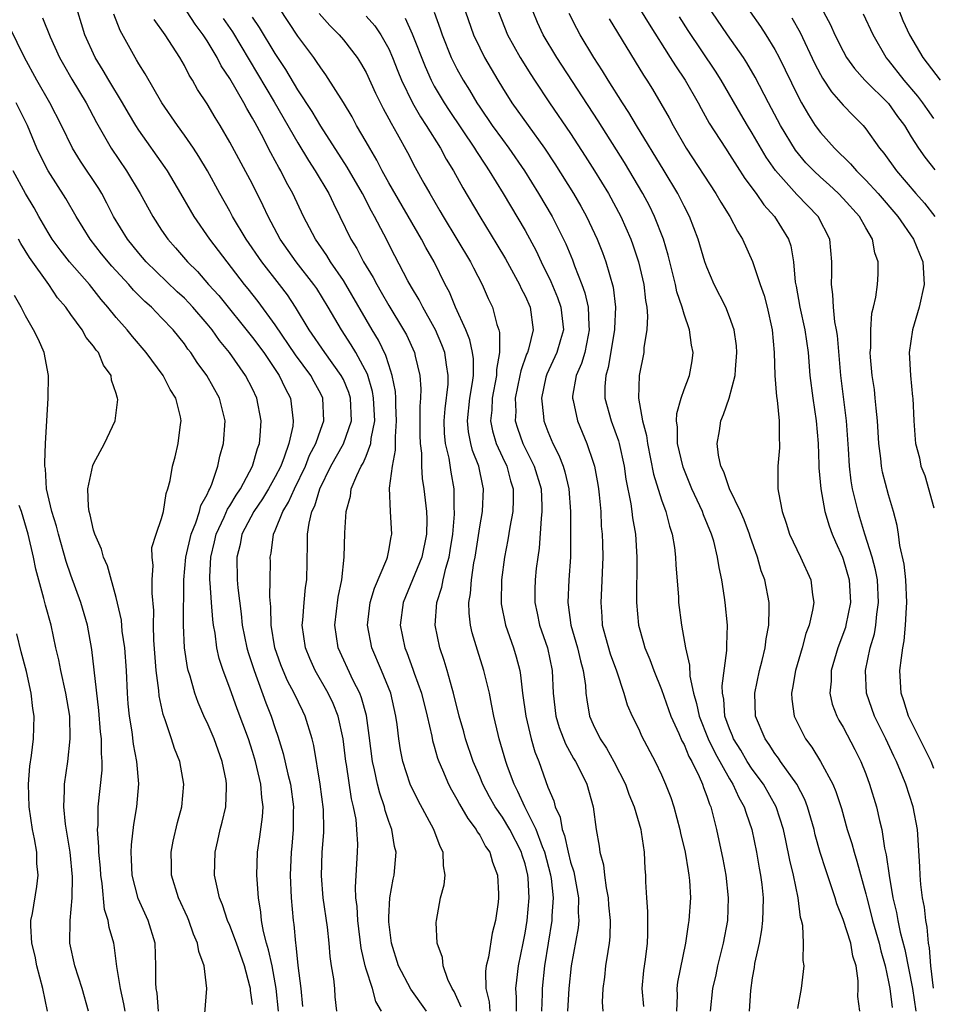
# Model space of a CAD drawing. Units: inches. Extents: x 2586000 to 2589000, y 1512000 to 1515000.
# Drawn here: x 2587457 to 2587537, y 1512266 to 1512352 of the extents above; entities that cross this region are included whole.
import ezdxf

# ---------------------------------------------------------------- set-up
doc = ezdxf.new("R2010")
doc.units = ezdxf.units.IN
doc.header["$MEASUREMENT"] = 0
doc.layers.add('LD25861512_2ft', color=72, linetype='Continuous')

msp = doc.modelspace()

# ---------------------------------------------------------------- linework, layer by layer
at = {"layer": 'LD25861512_2ft'}
for points, elevation in [([(2587484.434, 1512265), (2587484.284, 1512266.284), (2587484.241, 1512267), (2587484.152, 1512267.848), (2587483.952, 1512269), (2587483.829, 1512269.829), (2587483.743, 1512271), (2587483.592, 1512272.408), (2587483.228, 1512275), (2587483.077, 1512276.922), (2587483.146, 1512279), (2587483.268, 1512280.732), (2587483.273, 1512281), (2587483.24, 1512282.76), (2587482.969, 1512285), (2587482.398, 1512288.398), (2587482.247, 1512289), (2587481.635, 1512291), (2587481.419, 1512291.419), (2587480.678, 1512293), (2587480.089, 1512294.089), (2587479.695, 1512295), (2587479.5, 1512295.5), (2587478.977, 1512297), (2587478.633, 1512299), (2587478.603, 1512300.603), (2587478.515, 1512301.485), (2587478.562, 1512303), (2587478.573, 1512304.573), (2587478.561, 1512305), (2587478.648, 1512305.352), (2587478.844, 1512307), (2587479, 1512307.341), (2587479.654, 1512309), (2587480.176, 1512309.824), (2587480.688, 1512311), (2587481.652, 1512313), (2587482.027, 1512313.974), (2587482.565, 1512315), (2587483, 1512316.264), (2587483.278, 1512317), (2587483.181, 1512319), (2587483, 1512319.367), (2587482.423, 1512320.423), (2587482.132, 1512321), (2587480.794, 1512322.794), (2587479, 1512325.436), (2587477.496, 1512327.496), (2587476.617, 1512328.617), (2587476.299, 1512329), (2587473.249, 1512333), (2587471.855, 1512335), (2587471.533, 1512335.533), (2587470.699, 1512337), (2587469.515, 1512339), (2587469.311, 1512339.311), (2587467, 1512342.581), (2587466.729, 1512343), (2587466.084, 1512344.084), (2587465.565, 1512345), (2587464.354, 1512347), (2587463.856, 1512347.856), (2587463.138, 1512349), (2587462.244, 1512351), (2587461.956, 1512351.956), (2587461.612, 1512353)], 8784), ([(2587488.361, 1512265), (2587487.864, 1512265.864), (2587487.559, 1512267), (2587487, 1512268.711), (2587486.915, 1512269), (2587486.573, 1512270.572), (2587486.266, 1512273), (2587486.213, 1512274.213), (2587486.11, 1512275), (2587486.07, 1512275.93), (2587486.257, 1512279), (2587486.274, 1512279.727), (2587486.198, 1512281), (2587486.115, 1512281.885), (2587485.901, 1512283), (2587485.719, 1512283.719), (2587485.279, 1512286.722), (2587485.226, 1512287), (2587484.986, 1512289), (2587484.535, 1512291), (2587484.093, 1512292.093), (2587483.672, 1512293), (2587482.525, 1512295), (2587482.051, 1512296.051), (2587481.667, 1512297), (2587481.382, 1512299), (2587481.427, 1512299.427), (2587481.537, 1512301), (2587481.677, 1512302.323), (2587481.771, 1512303), (2587481.835, 1512306.165), (2587481.833, 1512307), (2587481.978, 1512307.978), (2587482.236, 1512309), (2587482.495, 1512309.505), (2587482.922, 1512311), (2587483.899, 1512313), (2587485.021, 1512314.979), (2587485.706, 1512317), (2587485.622, 1512319), (2587485.479, 1512319.479), (2587485, 1512320.62), (2587484.818, 1512321), (2587483.379, 1512323), (2587481.99, 1512325), (2587480.795, 1512327), (2587480.077, 1512328.078), (2587479.375, 1512329), (2587477.806, 1512331), (2587476.44, 1512333), (2587475.245, 1512335), (2587475, 1512335.461), (2587474.119, 1512337), (2587473.026, 1512339), (2587472.279, 1512340.279), (2587471.802, 1512341), (2587471, 1512342.159), (2587470.382, 1512343), (2587469.01, 1512345), (2587467.561, 1512347.561), (2587467, 1512348.431), (2587466.795, 1512348.795), (2587466.658, 1512349), (2587465.353, 1512351.353), (2587464.799, 1512352.799)], 8782), ([(2587495.358, 1512265.358), (2587494.745, 1512266.745), (2587494.588, 1512267), (2587494.204, 1512267.796), (2587493.774, 1512269), (2587493.731, 1512269.731), (2587493.271, 1512271), (2587493.171, 1512272.829), (2587493.188, 1512273), (2587493.538, 1512275), (2587493.859, 1512276.141), (2587493.955, 1512277), (2587493.805, 1512277.805), (2587493.798, 1512279), (2587493.507, 1512279.507), (2587492.973, 1512281), (2587491.57, 1512283.57), (2587490.893, 1512285), (2587490.236, 1512287), (2587490.024, 1512288.024), (2587489.88, 1512289), (2587489.741, 1512290.259), (2587489.631, 1512291), (2587489.166, 1512293), (2587488.366, 1512295), (2587487.517, 1512297), (2587487.117, 1512299), (2587487.366, 1512301), (2587487.736, 1512302.264), (2587488.82, 1512304.82), (2587488.876, 1512305), (2587489, 1512305.585), (2587489.217, 1512306.783), (2587489.277, 1512307), (2587489.137, 1512309), (2587489.054, 1512311.054), (2587489.311, 1512313), (2587489.58, 1512314.419), (2587489.577, 1512315.577), (2587489.681, 1512317), (2587489.617, 1512318.383), (2587489.613, 1512319), (2587489.579, 1512319.579), (2587489.307, 1512321), (2587489, 1512321.922), (2587488.748, 1512322.748), (2587488.092, 1512324.092), (2587487.544, 1512325), (2587485.223, 1512329), (2587485, 1512329.354), (2587483.866, 1512331), (2587483.547, 1512331.547), (2587482.551, 1512333), (2587481.5, 1512335), (2587480.535, 1512337), (2587479.991, 1512337.991), (2587479.49, 1512339), (2587479.306, 1512339.306), (2587479, 1512339.901), (2587478.607, 1512340.607), (2587477.785, 1512342.215), (2587477.224, 1512343.224), (2587477, 1512343.66), (2587476.491, 1512344.491), (2587476.229, 1512345), (2587475, 1512347.128), (2587474.252, 1512348.252), (2587473.878, 1512349), (2587473, 1512350.47), (2587472.658, 1512351), (2587471.938, 1512351.938), (2587471.257, 1512353)], 8778), ([(2587502.461, 1512265), (2587502.522, 1512266.522), (2587502.525, 1512267), (2587502.724, 1512269), (2587503.384, 1512273), (2587503.389, 1512273.39), (2587503.499, 1512275), (2587503.311, 1512276.689), (2587503.262, 1512277), (2587502.728, 1512279), (2587502.532, 1512279.468), (2587501.975, 1512281), (2587500.98, 1512283), (2587500.367, 1512284.367), (2587500.023, 1512285), (2587499.449, 1512286.551), (2587499.297, 1512287), (2587498.721, 1512289), (2587498.626, 1512289.374), (2587498.248, 1512291), (2587498.054, 1512292.055), (2587497.851, 1512293), (2587497.38, 1512295), (2587496.797, 1512296.797), (2587496.334, 1512298.334), (2587496.188, 1512299), (2587496.066, 1512300.066), (2587496.056, 1512301), (2587496.203, 1512301.797), (2587496.28, 1512303), (2587496.49, 1512304.491), (2587496.596, 1512305), (2587497, 1512307.65), (2587497.239, 1512309), (2587497.351, 1512311), (2587497.272, 1512311.272), (2587496.912, 1512313), (2587496.368, 1512314.368), (2587496.222, 1512315), (2587496.016, 1512316.016), (2587495.933, 1512317), (2587496.14, 1512319), (2587496.379, 1512320.378), (2587496.449, 1512321), (2587496.45, 1512322.45), (2587496.382, 1512323), (2587496.139, 1512324.139), (2587495.787, 1512325), (2587494.883, 1512327), (2587494.335, 1512328.335), (2587493.973, 1512329), (2587492.979, 1512331), (2587492.262, 1512332.262), (2587491.885, 1512333), (2587489, 1512337.967), (2587488.424, 1512339), (2587487.947, 1512339.947), (2587487.314, 1512341), (2587487, 1512341.569), (2587486.169, 1512343), (2587485.759, 1512343.758), (2587485, 1512345.027), (2587483.467, 1512347.467), (2587483, 1512348.078), (2587482.642, 1512348.642), (2587482.384, 1512349), (2587481, 1512350.873), (2587479.349, 1512353.349)], 8772), ([(2587482.86, 1512352.86), (2587483.804, 1512351.804), (2587484.616, 1512351), (2587485, 1512350.54), (2587486.201, 1512349), (2587486.519, 1512348.519), (2587487, 1512347.656), (2587487.841, 1512345.841), (2587488.499, 1512344.499), (2587489, 1512343.594), (2587489.196, 1512343.196), (2587489.736, 1512342.264), (2587490.633, 1512340.633), (2587491.317, 1512339.317), (2587492.091, 1512337.909), (2587492.597, 1512337), (2587493.496, 1512335.496), (2587493.775, 1512335), (2587494.999, 1512333), (2587496.189, 1512331), (2587496.456, 1512330.455), (2587497.216, 1512329), (2587497.756, 1512327.756), (2587498.115, 1512327), (2587498.521, 1512325.479), (2587498.694, 1512325), (2587498.759, 1512324.759), (2587498.751, 1512323), (2587498.481, 1512321.519), (2587498.481, 1512321), (2587498.099, 1512319), (2587498.057, 1512317.943), (2587497.96, 1512317), (2587498.126, 1512316.126), (2587498.466, 1512315), (2587499, 1512313.809), (2587499.387, 1512313), (2587499.723, 1512311.723), (2587499.953, 1512311), (2587499.96, 1512310.04), (2587499.908, 1512309), (2587499.642, 1512307.642), (2587499.475, 1512306.525), (2587499.176, 1512305), (2587498.91, 1512303), (2587498.881, 1512301), (2587498.892, 1512300.892), (2587499.269, 1512299), (2587499.974, 1512297), (2587500.217, 1512296.217), (2587500.524, 1512295), (2587500.604, 1512294.604), (2587500.782, 1512293), (2587501.062, 1512291), (2587501.539, 1512289), (2587501.86, 1512287.86), (2587502.204, 1512287), (2587503, 1512284.741), (2587503.524, 1512283.524), (2587503.652, 1512283), (2587504.086, 1512282.086), (2587504.271, 1512281), (2587504.481, 1512280.481), (2587504.788, 1512279), (2587505, 1512278.143), (2587505.28, 1512277.28), (2587505.703, 1512275), (2587505.684, 1512273.684), (2587505.719, 1512273), (2587505.661, 1512272.338), (2587505.066, 1512269), (2587504.864, 1512267), (2587504.742, 1512265)], 8770), ([(2587492.98, 1512352.98), (2587493.516, 1512351.516), (2587493.684, 1512351), (2587494.5, 1512349), (2587495, 1512347.995), (2587495.54, 1512347), (2587496.103, 1512346.103), (2587496.743, 1512345), (2587497, 1512344.614), (2587498.108, 1512343), (2587499, 1512341.765), (2587499.573, 1512341), (2587500.943, 1512339), (2587502.193, 1512337), (2587503.377, 1512335), (2587504.59, 1512332.589), (2587505.173, 1512331.173), (2587505.361, 1512330.639), (2587506, 1512329), (2587506.268, 1512328.267), (2587506.539, 1512327), (2587506.613, 1512325.387), (2587506.654, 1512325), (2587506.547, 1512324.547), (2587506.244, 1512323), (2587505.967, 1512322.033), (2587505.506, 1512321), (2587505.181, 1512319.181), (2587505.164, 1512319), (2587505.225, 1512318.775), (2587505.612, 1512317), (2587506.445, 1512315), (2587507, 1512313.365), (2587507.107, 1512313), (2587507.399, 1512311.399), (2587507.457, 1512311), (2587507.523, 1512310.477), (2587507.654, 1512309), (2587507.71, 1512307.71), (2587507.784, 1512307), (2587507.812, 1512306.188), (2587507.834, 1512305), (2587507.734, 1512302.266), (2587507.655, 1512301), (2587507.753, 1512299.753), (2587507.794, 1512299), (2587508.067, 1512297.933), (2587508.486, 1512296.486), (2587509.033, 1512294.967), (2587509.688, 1512293), (2587509.987, 1512291.987), (2587510.422, 1512291), (2587511, 1512289.83), (2587511.256, 1512289.255), (2587512.443, 1512287), (2587513, 1512285.827), (2587513.365, 1512285), (2587513.816, 1512283.816), (2587514.088, 1512283), (2587514.628, 1512281), (2587514.688, 1512280.688), (2587515.092, 1512279), (2587515.355, 1512277.355), (2587515.428, 1512277), (2587515.478, 1512276.522), (2587515.551, 1512275), (2587515.422, 1512273), (2587515.351, 1512272.649), (2587515.116, 1512271), (2587514.428, 1512267.572), (2587514.354, 1512267), (2587514.385, 1512266.385), (2587514.325, 1512265)], 8764), ([(2587495.759, 1512353), (2587496.455, 1512351), (2587497, 1512349.853), (2587497.438, 1512349), (2587498.589, 1512347), (2587499, 1512346.317), (2587499.831, 1512345), (2587501.256, 1512343), (2587502.713, 1512341), (2587503.629, 1512339.628), (2587505.271, 1512337), (2587505.905, 1512335.905), (2587506.407, 1512335), (2587507.352, 1512333), (2587507.818, 1512331.818), (2587508.117, 1512331), (2587508.755, 1512328.755), (2587508.945, 1512327), (2587508.861, 1512325.139), (2587508.867, 1512325), (2587508.318, 1512321.682), (2587508.099, 1512321), (2587508.016, 1512320.016), (2587508.016, 1512319), (2587508.578, 1512317), (2587509.227, 1512315.227), (2587509.28, 1512315), (2587509.713, 1512313), (2587509.866, 1512311.866), (2587510.306, 1512309.694), (2587510.401, 1512309), (2587510.456, 1512308.456), (2587510.722, 1512307), (2587510.848, 1512305), (2587510.819, 1512301), (2587510.985, 1512299), (2587511.438, 1512297.438), (2587511.545, 1512297), (2587511.982, 1512295.982), (2587512.325, 1512295), (2587513, 1512293.338), (2587513.837, 1512291), (2587514.548, 1512289.452), (2587514.812, 1512288.812), (2587515, 1512288.488), (2587515.425, 1512287.425), (2587515.673, 1512287), (2587516.333, 1512285.667), (2587516.614, 1512285), (2587516.702, 1512284.702), (2587517, 1512283.932), (2587517.224, 1512283.224), (2587517.338, 1512283), (2587517.48, 1512282.521), (2587517.858, 1512281), (2587518.407, 1512278.407), (2587518.659, 1512277), (2587518.883, 1512275), (2587518.819, 1512273), (2587518.444, 1512271), (2587517.944, 1512269), (2587517.784, 1512268.216), (2587517.495, 1512267), (2587517.28, 1512265)], 8762), ([(2587498.667, 1512353), (2587499.446, 1512351), (2587500.565, 1512349), (2587501.495, 1512347.495), (2587501.821, 1512347), (2587503.151, 1512345), (2587505, 1512342.307), (2587506.302, 1512340.302), (2587507.122, 1512339), (2587508.338, 1512337), (2587509.425, 1512335), (2587510.304, 1512333), (2587510.492, 1512332.492), (2587510.992, 1512331), (2587511.457, 1512329), (2587511.588, 1512327.588), (2587511.705, 1512327), (2587511.786, 1512326.214), (2587511.713, 1512325), (2587511.457, 1512323.457), (2587511.445, 1512323), (2587511.032, 1512321), (2587510.976, 1512319), (2587511.34, 1512317), (2587511.692, 1512315.692), (2587511.767, 1512315), (2587512.298, 1512312.298), (2587513, 1512310.027), (2587513.386, 1512309), (2587513.72, 1512307.72), (2587513.959, 1512307), (2587514.146, 1512305.854), (2587514.248, 1512305), (2587514.271, 1512304.271), (2587514.498, 1512301.502), (2587514.518, 1512301), (2587514.76, 1512299), (2587515.117, 1512297), (2587515.468, 1512295.468), (2587515.502, 1512294.499), (2587515.821, 1512293), (2587516.105, 1512292.105), (2587516.312, 1512291), (2587517.108, 1512289), (2587517.727, 1512287.727), (2587519, 1512285.459), (2587519.29, 1512285), (2587519.814, 1512283.813), (2587520.293, 1512283), (2587520.449, 1512282.449), (2587520.976, 1512281), (2587521.374, 1512279), (2587521.598, 1512277.598), (2587521.721, 1512277), (2587521.832, 1512276.168), (2587521.953, 1512275), (2587521.917, 1512273.917), (2587521.91, 1512273), (2587521.82, 1512272.18), (2587521.605, 1512271), (2587521.204, 1512269.204), (2587521.157, 1512268.843), (2587521, 1512267.953), (2587520.838, 1512266.838), (2587520.74, 1512265)], 8760), ([(2587525, 1512265.242), (2587525.324, 1512267), (2587525.557, 1512269), (2587525.481, 1512269.481), (2587525.52, 1512271), (2587525.443, 1512272.557), (2587525.329, 1512273), (2587525.247, 1512273.247), (2587525.043, 1512275), (2587524.627, 1512277), (2587524.299, 1512278.299), (2587523.954, 1512280.046), (2587523.742, 1512281), (2587523.118, 1512283), (2587521.98, 1512285), (2587521, 1512286.328), (2587520.564, 1512287), (2587519.987, 1512287.987), (2587519.348, 1512289), (2587519.26, 1512289.26), (2587519, 1512289.867), (2587518.593, 1512291), (2587518.49, 1512292.49), (2587518.38, 1512293), (2587518.352, 1512293.648), (2587518.771, 1512296.77), (2587518.749, 1512297.25), (2587518.807, 1512299), (2587518.613, 1512301), (2587518.556, 1512301.444), (2587518.309, 1512303), (2587518.076, 1512304.076), (2587517.948, 1512305), (2587517.604, 1512306.396), (2587517.424, 1512307), (2587516.72, 1512308.72), (2587516.631, 1512309), (2587515.692, 1512311), (2587514.902, 1512312.901), (2587514.428, 1512315), (2587514.425, 1512316.425), (2587514.344, 1512317), (2587514.359, 1512317.641), (2587514.734, 1512319), (2587515, 1512319.743), (2587515.486, 1512321), (2587515.715, 1512322.285), (2587515.807, 1512323), (2587515.664, 1512323.663), (2587515.484, 1512325), (2587515, 1512326.385), (2587514.822, 1512327), (2587514.364, 1512328.364), (2587514.244, 1512329), (2587513.594, 1512331.594), (2587513.174, 1512333), (2587512.403, 1512335), (2587511.939, 1512335.939), (2587511.38, 1512337), (2587509.741, 1512339.741), (2587507.419, 1512343.419), (2587503.784, 1512349), (2587502.585, 1512351), (2587502.082, 1512352.082), (2587501.699, 1512353)], 8758), ([(2587530.462, 1512265), (2587530.299, 1512266.299), (2587530.324, 1512267), (2587530.325, 1512267.674), (2587530.143, 1512269), (2587529.864, 1512269.864), (2587529.668, 1512271), (2587529, 1512273.076), (2587528.448, 1512274.448), (2587528.295, 1512275), (2587527.962, 1512276.038), (2587527.465, 1512277.464), (2587526.978, 1512278.978), (2587526.548, 1512280.548), (2587526.444, 1512281), (2587525.874, 1512283), (2587525.637, 1512283.637), (2587524.913, 1512285), (2587523.493, 1512287), (2587523.301, 1512287.301), (2587523, 1512287.692), (2587522.499, 1512288.499), (2587522.125, 1512289), (2587521.292, 1512291), (2587521.223, 1512293), (2587521.648, 1512295), (2587521.878, 1512295.877), (2587522.138, 1512297), (2587522.217, 1512297.783), (2587522.445, 1512299), (2587522.5, 1512300.5), (2587522.479, 1512301), (2587522.111, 1512303), (2587521.797, 1512303.797), (2587521.461, 1512305), (2587520.808, 1512306.808), (2587520.754, 1512307), (2587520.278, 1512308.277), (2587519.96, 1512309), (2587518.995, 1512311), (2587518.493, 1512312.493), (2587518.246, 1512313), (2587518.033, 1512313.967), (2587517.92, 1512315), (2587518.116, 1512316.116), (2587518.228, 1512317), (2587518.461, 1512317.539), (2587518.968, 1512319), (2587519.503, 1512321), (2587519.525, 1512321.525), (2587519.646, 1512323), (2587519.6, 1512323.6), (2587519.399, 1512325), (2587519, 1512326.159), (2587518.667, 1512327), (2587517.647, 1512329), (2587517, 1512330.514), (2587516.837, 1512331), (2587516.244, 1512333), (2587515.471, 1512335), (2587515, 1512335.886), (2587514.448, 1512337), (2587513.249, 1512339), (2587510.81, 1512343), (2587510.14, 1512344.14), (2587509.568, 1512345), (2587508.317, 1512347), (2587507.826, 1512347.826), (2587507.063, 1512349), (2587505.852, 1512351), (2587505.543, 1512351.543), (2587504.867, 1512352.867)], 8756), ([(2587511.162, 1512353.162), (2587511.913, 1512351.913), (2587513.785, 1512349), (2587514.248, 1512348.248), (2587515.092, 1512347), (2587516.23, 1512345), (2587516.493, 1512344.493), (2587517.215, 1512343.215), (2587518.63, 1512341), (2587519, 1512340.456), (2587520.342, 1512338.343), (2587521.336, 1512337), (2587522.014, 1512336.014), (2587522.969, 1512335), (2587524.202, 1512333), (2587524.396, 1512332.395), (2587524.625, 1512331), (2587524.785, 1512329.215), (2587524.861, 1512328.861), (2587525.19, 1512327), (2587525.63, 1512325), (2587525.915, 1512323), (2587526.073, 1512321), (2587526.324, 1512319), (2587526.631, 1512317), (2587526.807, 1512315), (2587526.873, 1512313.127), (2587526.869, 1512312.869), (2587527.024, 1512311), (2587527.391, 1512309), (2587527.762, 1512307.762), (2587528.049, 1512307), (2587528.325, 1512306.325), (2587528.931, 1512305), (2587529, 1512304.812), (2587529.522, 1512303), (2587529.643, 1512301), (2587529.253, 1512299), (2587529.197, 1512298.803), (2587528.539, 1512297), (2587527.949, 1512295), (2587527.938, 1512294.062), (2587527.831, 1512293), (2587528.05, 1512292.05), (2587528.436, 1512291), (2587528.631, 1512290.63), (2587529, 1512290.009), (2587530.038, 1512288.039), (2587530.561, 1512287), (2587531, 1512285.899), (2587531.336, 1512285), (2587531.939, 1512283), (2587532.194, 1512281.807), (2587532.395, 1512281), (2587532.647, 1512279.353), (2587532.79, 1512278.79), (2587533.04, 1512276.96), (2587533.385, 1512275), (2587533.707, 1512273.707), (2587533.82, 1512273), (2587534.027, 1512271.974), (2587534.434, 1512270.434), (2587535.099, 1512267), (2587535.41, 1512265)], 8752), ([(2587537, 1512286.391), (2587536.742, 1512287), (2587534.743, 1512291), (2587534.336, 1512292.335), (2587534.109, 1512293), (2587534.007, 1512295), (2587534.128, 1512296.127), (2587534.251, 1512297), (2587534.371, 1512297.629), (2587534.506, 1512299), (2587534.567, 1512300.566), (2587534.61, 1512301), (2587534.51, 1512303), (2587534.374, 1512304.374), (2587533.992, 1512306.008), (2587533.879, 1512307), (2587533.769, 1512307.768), (2587533.442, 1512309), (2587533, 1512310.489), (2587532.474, 1512312.474), (2587532.379, 1512313), (2587532.324, 1512313.676), (2587532.139, 1512315), (2587532.029, 1512317), (2587531.898, 1512318.102), (2587531.832, 1512319), (2587531.753, 1512319.752), (2587531.553, 1512321), (2587531.407, 1512322.593), (2587531.385, 1512323), (2587531.427, 1512323.427), (2587531.427, 1512325), (2587531.539, 1512326.461), (2587531.682, 1512327), (2587531.871, 1512327.871), (2587532.02, 1512329), (2587532.082, 1512329.918), (2587532.091, 1512331), (2587531.801, 1512331.801), (2587531.593, 1512333), (2587531, 1512333.994), (2587530.435, 1512335), (2587529, 1512336.585), (2587528.606, 1512337), (2587527.772, 1512337.772), (2587527, 1512338.454), (2587526.418, 1512339), (2587525.727, 1512339.726), (2587524.816, 1512340.816), (2587523.488, 1512343), (2587522.43, 1512345), (2587521.265, 1512347.265), (2587520.53, 1512348.53), (2587520.226, 1512349), (2587518.822, 1512351), (2587517.449, 1512353)], 8748), ([(2587520.81, 1512353), (2587521.72, 1512351.721), (2587522.195, 1512351), (2587523, 1512349.685), (2587523.369, 1512349), (2587523.911, 1512347.911), (2587525, 1512345.622), (2587525.329, 1512345), (2587525.939, 1512343.939), (2587526.549, 1512343), (2587527, 1512342.386), (2587528.236, 1512341), (2587529.637, 1512339.637), (2587530.171, 1512339), (2587531, 1512338.189), (2587532.089, 1512337), (2587533.813, 1512335), (2587535.21, 1512333), (2587535.714, 1512331.714), (2587536.028, 1512331), (2587536.147, 1512329), (2587535.694, 1512327), (2587535.105, 1512325), (2587534.818, 1512323), (2587534.937, 1512321), (2587535.121, 1512319.121), (2587535.144, 1512319), (2587535.223, 1512317), (2587535.351, 1512315.35), (2587535.365, 1512315), (2587535.732, 1512313.732), (2587535.854, 1512313), (2587536.188, 1512312.188), (2587537, 1512309.335)], 8746), ([(2587527.261, 1512353), (2587527.875, 1512351.875), (2587528.281, 1512351), (2587529, 1512349.549), (2587529.306, 1512349), (2587530.011, 1512348.012), (2587530.914, 1512347), (2587533, 1512344.94), (2587533.8, 1512343.8), (2587534.392, 1512343), (2587535, 1512342.007), (2587535.645, 1512341), (2587536.204, 1512340.204), (2587537.088, 1512339.088)], 8742), ([(2587537, 1512343.627), (2587536.421, 1512344.421), (2587536.023, 1512345), (2587535.586, 1512345.585), (2587534.373, 1512347), (2587533, 1512348.755), (2587532.791, 1512349), (2587531.655, 1512351), (2587530.798, 1512352.798)], 8740), ([(2587533.955, 1512353), (2587534.255, 1512352.255), (2587534.848, 1512351), (2587536.027, 1512349), (2587537.532, 1512347)], 8738), ([(2587458.494, 1512352.494), (2587459.178, 1512350.823), (2587460.013, 1512349), (2587460.362, 1512348.362), (2587461.095, 1512347.095), (2587462.348, 1512345), (2587463.262, 1512343.262), (2587464.562, 1512341), (2587465.909, 1512339), (2587467.102, 1512337), (2587468.217, 1512335), (2587469, 1512333.789), (2587469.531, 1512333), (2587470.228, 1512332.228), (2587471.264, 1512331), (2587472.146, 1512330.146), (2587473.135, 1512329), (2587474.025, 1512328.025), (2587477, 1512324.331), (2587477.981, 1512323), (2587479.352, 1512321), (2587479.872, 1512319.872), (2587480.329, 1512319), (2587480.506, 1512317.494), (2587480.588, 1512317), (2587480.537, 1512316.537), (2587480.204, 1512315), (2587479.799, 1512313.799), (2587479.482, 1512313), (2587479, 1512312.051), (2587478.412, 1512311), (2587477.881, 1512310.119), (2587477.107, 1512309), (2587476.071, 1512307), (2587475.903, 1512306.097), (2587475.612, 1512305), (2587475.646, 1512303), (2587475.702, 1512302.298), (2587475.993, 1512299.994), (2587476.098, 1512299), (2587476.499, 1512297), (2587476.607, 1512296.607), (2587477.132, 1512295), (2587478.172, 1512292.172), (2587478.639, 1512291), (2587479, 1512289.888), (2587479.236, 1512289.236), (2587479.703, 1512287.703), (2587480.107, 1512285.893), (2587480.342, 1512285), (2587480.61, 1512283), (2587480.587, 1512282.587), (2587480.566, 1512281), (2587480.449, 1512279.551), (2587480.388, 1512279), (2587480.316, 1512277), (2587480.391, 1512275), (2587480.566, 1512273), (2587480.632, 1512272.631), (2587480.784, 1512271), (2587480.825, 1512270.825), (2587481, 1512269.026), (2587481.261, 1512267), (2587481.408, 1512265.408)], 8786), ([(2587492.32, 1512265), (2587490.952, 1512266.952), (2587489.843, 1512269), (2587489.222, 1512271), (2587489, 1512272.875), (2587488.988, 1512273), (2587489, 1512273.284), (2587489.099, 1512275), (2587489.379, 1512276.621), (2587489.46, 1512277), (2587489.635, 1512279), (2587489.507, 1512279.507), (2587489.267, 1512281), (2587489, 1512281.706), (2587488.677, 1512282.677), (2587488.612, 1512283), (2587488.198, 1512284.198), (2587488, 1512285), (2587487.738, 1512286.262), (2587487.56, 1512287), (2587487.283, 1512289.283), (2587487.032, 1512291.032), (2587486.605, 1512292.605), (2587486.445, 1512293), (2587485.87, 1512294.13), (2587484.554, 1512297), (2587484.245, 1512299), (2587484.543, 1512301.457), (2587484.858, 1512303), (2587485.07, 1512305), (2587485.137, 1512307.138), (2587485.249, 1512309), (2587485.625, 1512310.375), (2587485.688, 1512311), (2587486.171, 1512312.171), (2587486.577, 1512313), (2587486.744, 1512313.256), (2587487, 1512313.875), (2587487.413, 1512315), (2587487.449, 1512315.449), (2587487.755, 1512317), (2587487.663, 1512319), (2587487.574, 1512319.574), (2587487.109, 1512321.109), (2587486.094, 1512323), (2587485.691, 1512323.691), (2587484.827, 1512325), (2587483.666, 1512327), (2587482.65, 1512328.65), (2587482.409, 1512329), (2587480.837, 1512331), (2587479.421, 1512333), (2587478.364, 1512335), (2587477.935, 1512335.935), (2587477, 1512337.831), (2587475, 1512341.542), (2587474.15, 1512343), (2587473.71, 1512343.71), (2587473, 1512344.909), (2587472.169, 1512346.17), (2587471.707, 1512347), (2587471.43, 1512347.43), (2587471, 1512348.282), (2587470.586, 1512349), (2587469.301, 1512351), (2587468.326, 1512352.326)], 8780), ([(2587474.423, 1512352.423), (2587475.237, 1512351.237), (2587478.917, 1512345.083), (2587481, 1512341.47), (2587481.918, 1512339.918), (2587482.53, 1512339), (2587483.707, 1512337), (2587484.127, 1512336.127), (2587484.698, 1512335), (2587485.656, 1512333), (2587486.17, 1512332.17), (2587486.766, 1512331), (2587487.621, 1512329.621), (2587487.937, 1512329), (2587488.338, 1512328.338), (2587489, 1512327.153), (2587490.305, 1512325), (2587490.553, 1512324.553), (2587491.26, 1512323), (2587491.322, 1512322.678), (2587491.718, 1512321), (2587491.806, 1512319.806), (2587491.78, 1512319), (2587491.728, 1512318.272), (2587491.736, 1512315.736), (2587491.756, 1512315), (2587491.863, 1512314.137), (2587491.873, 1512313), (2587491.929, 1512311.929), (2587492.081, 1512311), (2587492.305, 1512309), (2587492.337, 1512308.337), (2587492.32, 1512307), (2587491.905, 1512305), (2587490.266, 1512301), (2587490.012, 1512299), (2587490.414, 1512297), (2587490.588, 1512296.588), (2587491.122, 1512295.122), (2587491.234, 1512294.767), (2587491.866, 1512293), (2587492.366, 1512291), (2587492.774, 1512289.227), (2587492.843, 1512288.843), (2587493, 1512288.352), (2587493.301, 1512287.301), (2587493.41, 1512287), (2587493.738, 1512286.262), (2587494.263, 1512285), (2587494.509, 1512284.508), (2587495, 1512283.688), (2587495.233, 1512283.233), (2587495.964, 1512281.964), (2587496.698, 1512281), (2587496.792, 1512280.792), (2587497, 1512280.501), (2587497.516, 1512279.516), (2587497.883, 1512279), (2587498.117, 1512278.117), (2587498.583, 1512277), (2587498.651, 1512275.349), (2587498.654, 1512275), (2587498.615, 1512274.615), (2587498.384, 1512273), (2587498.114, 1512271.886), (2587497.772, 1512269.772), (2587497.58, 1512269), (2587497.509, 1512268.491), (2587497.543, 1512267), (2587497.83, 1512265.831), (2587497.891, 1512265)], 8776), ([(2587500.232, 1512265), (2587500.239, 1512266.239), (2587500.18, 1512267), (2587500.261, 1512267.739), (2587500.428, 1512269), (2587500.838, 1512271), (2587501, 1512271.889), (2587501.173, 1512273), (2587501.358, 1512275), (2587501.273, 1512276.727), (2587501.244, 1512277), (2587501, 1512277.971), (2587500.748, 1512278.748), (2587500.681, 1512279), (2587499.649, 1512281), (2587499, 1512282.09), (2587498.377, 1512283), (2587497.879, 1512283.878), (2587497.28, 1512285), (2587497, 1512285.684), (2587496.43, 1512287), (2587495.755, 1512289), (2587495.602, 1512289.602), (2587495.196, 1512291), (2587494.706, 1512293), (2587494.567, 1512293.433), (2587494.139, 1512295), (2587493.876, 1512295.875), (2587493.489, 1512297), (2587493.094, 1512299), (2587493.241, 1512301), (2587493.667, 1512302.333), (2587493.778, 1512303), (2587494.007, 1512304.007), (2587494.311, 1512305), (2587494.416, 1512305.583), (2587494.636, 1512307), (2587494.783, 1512308.783), (2587494.786, 1512309), (2587494.764, 1512309.235), (2587494.745, 1512311), (2587494.476, 1512312.476), (2587494.303, 1512313.697), (2587494, 1512315), (2587493.914, 1512315.914), (2587493.886, 1512317), (2587493.952, 1512318.048), (2587494.211, 1512320.211), (2587494.237, 1512321), (2587494.08, 1512321.92), (2587493.937, 1512323), (2587493.681, 1512323.681), (2587493.11, 1512325), (2587493, 1512325.213), (2587491.987, 1512327), (2587491.658, 1512327.659), (2587491, 1512328.753), (2587490.684, 1512329.316), (2587489.527, 1512331.527), (2587488.558, 1512333.442), (2587487.746, 1512335), (2587487.47, 1512335.47), (2587486.687, 1512337), (2587485.343, 1512339.343), (2587483, 1512342.937), (2587482.244, 1512344.244), (2587481, 1512346.134), (2587479.933, 1512347.933), (2587479, 1512349.341), (2587477.628, 1512351.628), (2587477, 1512352.545)], 8774), ([(2587487, 1512352.643), (2587487.767, 1512351.767), (2587488.302, 1512351), (2587489, 1512349.745), (2587489.328, 1512349), (2587489.793, 1512347.793), (2587490.122, 1512347), (2587491.083, 1512345), (2587491.775, 1512343.775), (2587492.294, 1512343), (2587493.544, 1512341), (2587494.051, 1512340.051), (2587494.705, 1512339), (2587495.517, 1512337.517), (2587497.001, 1512335.001), (2587498.522, 1512332.522), (2587499.262, 1512331.262), (2587500.51, 1512329), (2587500.66, 1512328.66), (2587501, 1512327.993), (2587501.434, 1512327), (2587501.712, 1512325), (2587501.292, 1512323.292), (2587501.2, 1512323), (2587501.135, 1512322.865), (2587500.609, 1512321.391), (2587500.546, 1512321), (2587500.129, 1512319), (2587500.175, 1512317.825), (2587500.137, 1512317), (2587500.339, 1512316.338), (2587500.813, 1512315), (2587501.805, 1512313), (2587502.402, 1512311), (2587502.477, 1512309.523), (2587502.48, 1512309), (2587502.401, 1512308.401), (2587502.231, 1512305.769), (2587502.111, 1512305), (2587501.977, 1512303.977), (2587501.875, 1512303), (2587501.85, 1512302.15), (2587501.843, 1512301), (2587502.06, 1512300.06), (2587502.279, 1512299), (2587502.973, 1512297), (2587503.381, 1512295), (2587503.475, 1512293), (2587503.695, 1512291), (2587503.996, 1512289.996), (2587504.546, 1512288.546), (2587505.268, 1512287.268), (2587505.437, 1512287), (2587505.903, 1512286.098), (2587506.433, 1512285), (2587506.997, 1512283), (2587507.268, 1512281), (2587507.533, 1512279.533), (2587507.585, 1512279), (2587507.898, 1512277.898), (2587507.986, 1512277), (2587508.139, 1512275.861), (2587508.315, 1512275), (2587508.352, 1512274.352), (2587508.484, 1512273), (2587508.46, 1512271.541), (2587508.401, 1512271), (2587508.272, 1512270.272), (2587508.09, 1512269), (2587507.989, 1512268.01), (2587507.858, 1512267), (2587507.791, 1512265.791), (2587507.835, 1512265)], 8768), ([(2587490.441, 1512352.441), (2587491.067, 1512351.067), (2587492.188, 1512348.188), (2587492.72, 1512347), (2587493, 1512346.476), (2587493.863, 1512345), (2587494.31, 1512344.31), (2587496.543, 1512341), (2587496.71, 1512340.71), (2587497.502, 1512339.502), (2587497.85, 1512339), (2587499.08, 1512337), (2587501, 1512333.749), (2587501.962, 1512331.962), (2587502.413, 1512331), (2587503.267, 1512329.267), (2587503.849, 1512327.849), (2587504.143, 1512327), (2587504.381, 1512325), (2587504.114, 1512324.114), (2587503.805, 1512323), (2587502.901, 1512321.099), (2587502.826, 1512320.826), (2587502.431, 1512319), (2587502.624, 1512317.375), (2587502.643, 1512317), (2587503, 1512316.06), (2587503.446, 1512315), (2587503.979, 1512313.979), (2587504.343, 1512313), (2587504.501, 1512312.501), (2587504.863, 1512311), (2587505.003, 1512309), (2587504.983, 1512305), (2587504.853, 1512303), (2587504.752, 1512301), (2587504.794, 1512300.794), (2587505.026, 1512299), (2587505.612, 1512297), (2587505.865, 1512295.865), (2587506.118, 1512295), (2587506.311, 1512293.689), (2587506.355, 1512293), (2587506.424, 1512292.423), (2587506.676, 1512291), (2587507, 1512290.244), (2587507.602, 1512289), (2587508.162, 1512288.162), (2587508.811, 1512287), (2587509.833, 1512285), (2587510.132, 1512284.132), (2587510.605, 1512283), (2587511.18, 1512281), (2587511.227, 1512280.772), (2587511.481, 1512279), (2587511.541, 1512277.541), (2587511.592, 1512277), (2587511.597, 1512276.403), (2587511.674, 1512275), (2587511.78, 1512273.781), (2587511.778, 1512271.777), (2587511.737, 1512271), (2587511.563, 1512269.563), (2587511.424, 1512268.576), (2587511.28, 1512267), (2587511.435, 1512265.435)], 8766), ([(2587508.39, 1512352.39), (2587511.432, 1512347.432), (2587511.721, 1512347), (2587512.21, 1512346.21), (2587512.951, 1512344.951), (2587513.674, 1512343.674), (2587514.027, 1512343), (2587515.186, 1512341), (2587517.806, 1512337), (2587518.237, 1512336.237), (2587519.024, 1512335), (2587519.693, 1512333.693), (2587520.137, 1512333), (2587521.013, 1512331.014), (2587521.697, 1512329), (2587522.042, 1512328.042), (2587522.313, 1512327), (2587522.752, 1512325), (2587522.918, 1512323), (2587522.976, 1512320.976), (2587523.131, 1512319.131), (2587523.186, 1512318.814), (2587523.373, 1512317), (2587523.363, 1512315.364), (2587523.399, 1512315), (2587523.387, 1512314.613), (2587523.249, 1512313), (2587523.261, 1512311), (2587523.306, 1512310.694), (2587523.625, 1512309), (2587523.987, 1512307.987), (2587524.293, 1512307), (2587525.246, 1512305), (2587526.168, 1512303), (2587526.314, 1512301.686), (2587526.421, 1512301), (2587526.318, 1512300.318), (2587526.013, 1512299), (2587525.729, 1512298.271), (2587525.402, 1512297), (2587524.811, 1512295), (2587524.551, 1512293.449), (2587524.454, 1512293), (2587524.486, 1512292.486), (2587524.7, 1512291), (2587525, 1512290.353), (2587525.695, 1512289), (2587526.253, 1512288.253), (2587527.021, 1512287), (2587528.09, 1512285), (2587528.365, 1512284.365), (2587528.843, 1512282.843), (2587529.363, 1512281), (2587529.761, 1512279.761), (2587529.958, 1512279), (2587530.217, 1512278.217), (2587531, 1512275.339), (2587531.077, 1512275), (2587531.483, 1512273.482), (2587531.592, 1512273), (2587532.185, 1512271), (2587532.33, 1512270.33), (2587532.704, 1512269), (2587533, 1512267.595), (2587533.108, 1512267), (2587533.322, 1512265.322)], 8754), ([(2587536.971, 1512267.029), (2587536.713, 1512269), (2587536.598, 1512270.598), (2587536.509, 1512271), (2587536.409, 1512272.409), (2587536.269, 1512273), (2587536.16, 1512274.16), (2587535.985, 1512275), (2587535.838, 1512276.162), (2587535.773, 1512277), (2587535.747, 1512277.747), (2587535.536, 1512281), (2587535.162, 1512283), (2587534.514, 1512285), (2587534.206, 1512285.794), (2587533.711, 1512287), (2587533.472, 1512287.472), (2587532.762, 1512289), (2587531.758, 1512291), (2587531.064, 1512293), (2587530.976, 1512295), (2587531.391, 1512297), (2587531.752, 1512298.248), (2587531.874, 1512299), (2587531.969, 1512299.969), (2587532.127, 1512301), (2587532.017, 1512303), (2587531.86, 1512303.86), (2587531.556, 1512305), (2587530.911, 1512307), (2587530.485, 1512308.485), (2587530.315, 1512309), (2587529.837, 1512311), (2587529.715, 1512311.715), (2587529.551, 1512313), (2587529.471, 1512314.529), (2587529.304, 1512317), (2587528.796, 1512321), (2587528.504, 1512324.504), (2587528.43, 1512325), (2587528.282, 1512325.718), (2587528.146, 1512327), (2587528.108, 1512328.108), (2587527.968, 1512329), (2587528.008, 1512330.009), (2587528.007, 1512331), (2587527.829, 1512333), (2587526.814, 1512335), (2587524.922, 1512336.922), (2587523.035, 1512339.035), (2587522.225, 1512340.224), (2587521, 1512342.327), (2587520.579, 1512343), (2587519.992, 1512343.992), (2587518.259, 1512347), (2587517.777, 1512347.777), (2587515.359, 1512351.359), (2587514.581, 1512352.581)], 8750), ([(2587524.482, 1512352.482), (2587525.204, 1512351.204), (2587526.488, 1512348.489), (2587527, 1512347.507), (2587527.179, 1512347.179), (2587527.965, 1512345.965), (2587529, 1512344.78), (2587529.87, 1512343.87), (2587530.758, 1512343), (2587531, 1512342.722), (2587532.213, 1512341), (2587532.573, 1512340.573), (2587533.692, 1512339), (2587535.4, 1512337), (2587536.153, 1512336.153), (2587537.085, 1512335)], 8744), ([(2587479.294, 1512265), (2587479.089, 1512267), (2587478.715, 1512269), (2587478.421, 1512270.421), (2587478.241, 1512271), (2587477.971, 1512272.029), (2587477.799, 1512273), (2587477.737, 1512273.737), (2587477.515, 1512275), (2587477.394, 1512276.606), (2587477.382, 1512277), (2587477.438, 1512279), (2587477.651, 1512280.35), (2587477.88, 1512282.12), (2587477.935, 1512283), (2587477.814, 1512283.813), (2587477.733, 1512285), (2587477.253, 1512287), (2587477, 1512287.862), (2587476.638, 1512289), (2587475.64, 1512291.64), (2587475, 1512293.457), (2587474.429, 1512295), (2587474.073, 1512296.073), (2587473.866, 1512297), (2587473.698, 1512298.302), (2587473.561, 1512299), (2587473.494, 1512299.494), (2587473.381, 1512301), (2587473.28, 1512302.72), (2587473.25, 1512303), (2587473.247, 1512303.247), (2587473.33, 1512305), (2587473.659, 1512306.341), (2587473.8, 1512307), (2587474.506, 1512308.506), (2587474.795, 1512309.205), (2587475, 1512309.512), (2587475.546, 1512310.454), (2587475.928, 1512311), (2587477.009, 1512313), (2587477.44, 1512314.56), (2587477.611, 1512315), (2587477.687, 1512315.687), (2587477.773, 1512317), (2587477.388, 1512319), (2587477, 1512319.816), (2587476.385, 1512321), (2587474.98, 1512323), (2587474.082, 1512324.082), (2587473.449, 1512325), (2587473, 1512325.547), (2587471.752, 1512327), (2587471.392, 1512327.392), (2587471, 1512327.784), (2587470.363, 1512328.363), (2587467.641, 1512331), (2587467, 1512331.747), (2587465.986, 1512333), (2587464.764, 1512335), (2587464.172, 1512336.172), (2587463.721, 1512337), (2587463.454, 1512337.454), (2587461.851, 1512339.851), (2587461.144, 1512341), (2587460.182, 1512343), (2587459.163, 1512345), (2587458.017, 1512347), (2587456.909, 1512349), (2587455.638, 1512351.638)], 8788), ([(2587477, 1512265.59), (2587476.826, 1512266.826), (2587476.822, 1512267), (2587476.776, 1512267.224), (2587476.292, 1512269), (2587475.577, 1512271), (2587475, 1512272.558), (2587474.806, 1512273), (2587474.371, 1512274.371), (2587474.105, 1512275), (2587473.815, 1512276.185), (2587473.665, 1512277), (2587473.7, 1512279), (2587473.949, 1512280.051), (2587474.153, 1512281), (2587474.333, 1512281.667), (2587474.638, 1512283), (2587474.695, 1512284.695), (2587474.723, 1512285), (2587474.671, 1512285.329), (2587474.339, 1512287), (2587473.621, 1512289), (2587473, 1512290.439), (2587472.813, 1512290.813), (2587472.204, 1512292.204), (2587471.921, 1512293), (2587471.5, 1512294.499), (2587471.333, 1512295), (2587471.266, 1512295.267), (2587471.009, 1512297.009), (2587470.928, 1512299), (2587470.953, 1512303), (2587471.137, 1512305), (2587471.599, 1512307), (2587472.023, 1512308.023), (2587472.341, 1512309), (2587472.463, 1512309.537), (2587473, 1512310.502), (2587473.139, 1512310.861), (2587473.232, 1512311), (2587473.419, 1512311.419), (2587473.951, 1512313), (2587474.123, 1512313.877), (2587474.451, 1512315), (2587474.588, 1512317), (2587474.093, 1512319), (2587472.972, 1512321), (2587472.136, 1512322.136), (2587471.572, 1512323), (2587471.318, 1512323.318), (2587471, 1512323.776), (2587470.006, 1512325), (2587469, 1512326.068), (2587468.092, 1512327), (2587467.505, 1512327.505), (2587466.515, 1512328.515), (2587466.105, 1512329), (2587464.619, 1512330.619), (2587463.714, 1512331.714), (2587462.707, 1512333), (2587461.479, 1512335), (2587460.568, 1512336.568), (2587458.999, 1512339), (2587458.322, 1512340.322), (2587458.02, 1512341), (2587457.175, 1512343), (2587456.179, 1512345)], 8790), ([(2587472.798, 1512264.798), (2587472.969, 1512267), (2587472.74, 1512269), (2587472.258, 1512270.257), (2587472.159, 1512271), (2587471.793, 1512271.793), (2587471.389, 1512273), (2587471.277, 1512273.277), (2587470.492, 1512275), (2587469.873, 1512277), (2587469.867, 1512277.867), (2587469.836, 1512279), (2587470.016, 1512279.984), (2587470.387, 1512281.613), (2587470.765, 1512283), (2587470.951, 1512285), (2587470.588, 1512287), (2587470.14, 1512288.14), (2587469.877, 1512289), (2587469.323, 1512290.678), (2587469.143, 1512291.143), (2587468.786, 1512292.786), (2587468.751, 1512293.249), (2587468.528, 1512295), (2587468.321, 1512297.679), (2587468.289, 1512299), (2587468.307, 1512300.307), (2587468.173, 1512301.827), (2587468.176, 1512303), (2587468.246, 1512304.247), (2587468.152, 1512305), (2587468.147, 1512305.853), (2587468.506, 1512307), (2587469, 1512308.395), (2587469.158, 1512309), (2587469.392, 1512310.608), (2587469.555, 1512311), (2587469.736, 1512311.736), (2587469.949, 1512313), (2587470.18, 1512313.821), (2587470.467, 1512315), (2587470.659, 1512316.659), (2587470.72, 1512317), (2587470.655, 1512317.345), (2587470.234, 1512319), (2587469.76, 1512319.76), (2587469.122, 1512321), (2587467.642, 1512323), (2587466.421, 1512324.421), (2587465.962, 1512325), (2587465, 1512326.091), (2587464.267, 1512327), (2587463.68, 1512327.68), (2587462.638, 1512329), (2587460.884, 1512331), (2587460.059, 1512332.059), (2587459.368, 1512333), (2587459, 1512333.593), (2587458.188, 1512335), (2587457.765, 1512335.765), (2587457.005, 1512337), (2587455.924, 1512339)], 8792), ([(2587468.735, 1512265), (2587468.597, 1512266.596), (2587468.517, 1512267), (2587468.483, 1512267.517), (2587468.484, 1512269), (2587468.418, 1512271), (2587467.807, 1512273), (2587466.919, 1512274.919), (2587466.401, 1512277), (2587466.356, 1512278.356), (2587466.314, 1512279), (2587466.337, 1512279.663), (2587466.549, 1512281.451), (2587466.815, 1512283), (2587466.98, 1512285.02), (2587466.824, 1512287), (2587466.534, 1512288.533), (2587466.405, 1512289.596), (2587466.166, 1512291), (2587466.059, 1512292.06), (2587465.988, 1512293), (2587465.899, 1512295), (2587465.753, 1512297), (2587465.536, 1512298.464), (2587465.453, 1512299.454), (2587465, 1512301.428), (2587464.217, 1512304.217), (2587463.87, 1512305), (2587463.7, 1512305.7), (2587463.108, 1512307), (2587463.097, 1512307.097), (2587463, 1512307.371), (2587462.719, 1512308.719), (2587462.627, 1512309), (2587462.559, 1512309.441), (2587462.512, 1512311), (2587462.937, 1512313.063), (2587463, 1512313.216), (2587463.976, 1512315), (2587464.913, 1512317), (2587465.128, 1512318.872), (2587465.118, 1512319), (2587465.075, 1512319.074), (2587465, 1512319.39), (2587464.579, 1512320.579), (2587464.551, 1512321), (2587463.886, 1512321.886), (2587463.437, 1512323), (2587463.23, 1512323.23), (2587463, 1512323.584), (2587462.342, 1512324.342), (2587461.99, 1512325), (2587461, 1512326.359), (2587460.559, 1512327), (2587459.84, 1512327.84), (2587459.051, 1512329), (2587457.373, 1512331.373), (2587456.613, 1512332.613), (2587456.402, 1512333)], 8794), ([(2587465.778, 1512265), (2587465.662, 1512265.662), (2587465.361, 1512267), (2587465.055, 1512268.945), (2587464.814, 1512270.814), (2587464.775, 1512271), (2587464.371, 1512272.372), (2587464.297, 1512273), (2587463.971, 1512273.971), (2587463.762, 1512276.238), (2587463.634, 1512277), (2587463.602, 1512277.602), (2587463.467, 1512279), (2587463.481, 1512279.481), (2587463.358, 1512281), (2587463.397, 1512281.397), (2587463.414, 1512283), (2587463.763, 1512286.237), (2587463.77, 1512287), (2587463.696, 1512287.695), (2587463.693, 1512289), (2587463.617, 1512289.617), (2587463.475, 1512291.475), (2587462.86, 1512296.86), (2587462.461, 1512299), (2587461.88, 1512301), (2587461, 1512303.39), (2587460.593, 1512304.593), (2587459.908, 1512307), (2587459.73, 1512307.73), (2587459.329, 1512309), (2587458.873, 1512311), (2587458.763, 1512312.763), (2587458.712, 1512313), (2587458.702, 1512313.298), (2587458.78, 1512315), (2587459.017, 1512319), (2587459.033, 1512321), (2587458.643, 1512323), (2587458.155, 1512324.155), (2587457.72, 1512325), (2587457, 1512326.252), (2587456.615, 1512327), (2587456.032, 1512328.032)], 8796), ([(2587462.545, 1512265), (2587461.993, 1512267), (2587461.355, 1512269), (2587460.921, 1512271), (2587460.935, 1512273), (2587461.127, 1512275), (2587461.155, 1512276.846), (2587460.935, 1512279), (2587460.531, 1512281.469), (2587460.381, 1512283), (2587460.455, 1512284.455), (2587460.45, 1512285), (2587460.728, 1512287), (2587460.939, 1512289), (2587460.9, 1512291), (2587460.576, 1512293), (2587460.115, 1512295), (2587459.948, 1512295.948), (2587459.694, 1512297), (2587459.268, 1512299), (2587458.776, 1512300.776), (2587458.64, 1512301.361), (2587457.919, 1512303.919), (2587457.723, 1512305), (2587457.253, 1512307), (2587456.65, 1512309), (2587456.468, 1512309.532)], 8798), ([(2587458.939, 1512265), (2587458.538, 1512267), (2587458.015, 1512269), (2587457.849, 1512269.849), (2587457.568, 1512271), (2587457.482, 1512272.518), (2587457.494, 1512273), (2587457.615, 1512273.615), (2587457.999, 1512276.001), (2587458.117, 1512277), (2587458.023, 1512278.023), (2587457.998, 1512279), (2587457.802, 1512280.198), (2587457.641, 1512281), (2587457.334, 1512283), (2587457.274, 1512285), (2587457.407, 1512286.593), (2587457.535, 1512287.535), (2587457.705, 1512289), (2587457.761, 1512291), (2587457.654, 1512291.654), (2587457.507, 1512293), (2587457.088, 1512294.912), (2587456.638, 1512296.638), (2587456.242, 1512298.242)], 8800)]:
    msp.add_lwpolyline(points, dxfattribs=dict(at, elevation=elevation))

doc.saveas('drawing.dxf')
